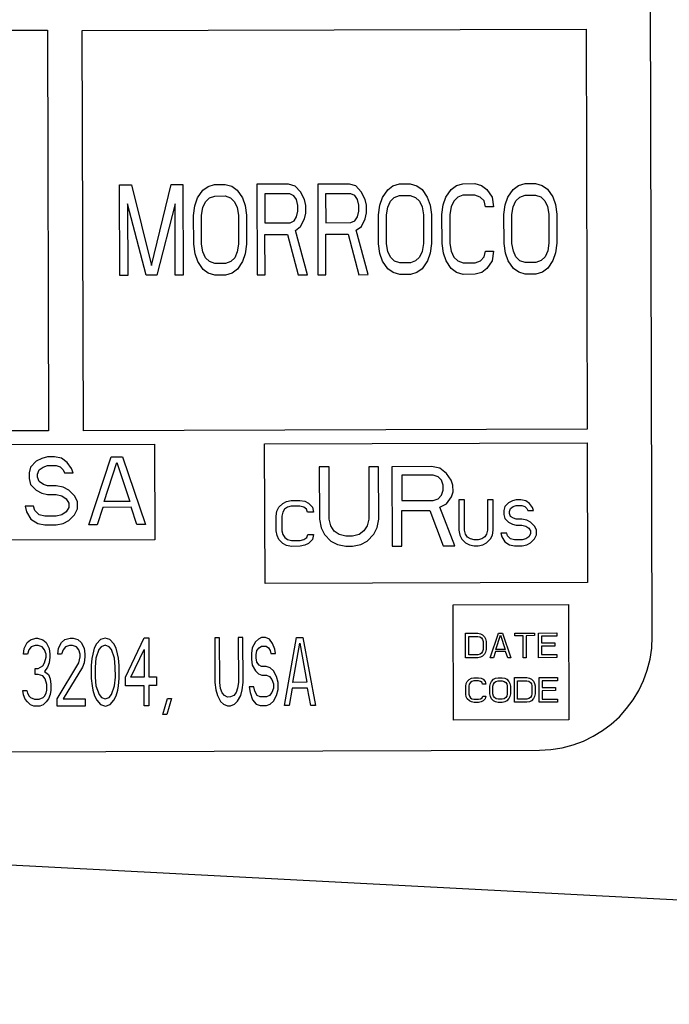
# Model space of a CAD drawing. Units: inches. Extents: x 0 to 34, y 0 to 22.
# Drawn here: x 16.5 to 16.9, y 7.1 to 7.7 of the extents above; entities that cross this region are included whole.
import ezdxf

# ---------------------------------------------------------------- set-up
doc = ezdxf.new("R2010")
doc.units = ezdxf.units.IN
doc.header["$LTSCALE"] = 1.87
doc.header["$MEASUREMENT"] = 0
doc.layers.get('0').update_dxf_attribs({"linetype": 'CONTINUOUS'})
doc.styles.get("Standard").update_dxf_attribs({"font": 'txt', "width": 0.8})
doc.dimstyles.new('DIMSTYLE_1', dxfattribs={"dimtxt": 0.15625, "dimasz": 0.1875, "dimexe": 0.125, "dimexo": 0.0625, "dimgap": 0.078125, "dimtad": 0, "dimtih": 1, "dimtoh": 1, "dimzin": 0, "dimdsep": 46, "dimtxsty": 'STANDARD', "dimblk": '_FILLED', "dimblk1": '_FILLED', "dimblk2": '_FILLED', "dimcen": 0.09, "dimazin": 0, "dimtp": 0.05, "dimtm": 0.05, "dimtfac": 1, "dimtofl": 0, "dimtmove": 0, "dimatfit": 3, "dimldrblk": '_FILLED', "dimfxl": 1, "dimtolj": 1, "dimtzin": 0, "dimarcsym": 0})

# ---------------------------------------------------------------- blocks, each defined once
blk = doc.blocks.new('_FILLED')
at = {"color": 0, "linetype": 'BYBLOCK'}
blk.add_solid([(0, 0), (-1, 0.1667), (-1, -0.1667)], dxfattribs=at)
blk = doc.blocks.new('*D5')
at = {"color": 7, "linetype": 'CONTINUOUS'}
for p, q in [((12.16785, 5.80864), (12.16785, 10.45068)), ((18.30783, 9.04018), (18.30783, 10.45068)), ((12.16785, 10.32568), (15.17291, 10.32568)), ((18.30783, 10.32568), (16.07916, 10.32568))]:
    blk.add_line(p, q, dxfattribs=at)
at = {"color": 7, "linetype": 'CONTINUOUS', "xscale": 0.1875, "yscale": 0.1875, "zscale": 0.1875, "rotation": 180}
blk.add_blockref('_FILLED', (12.16785, 10.32568), dxfattribs=at)
at = {"color": 7, "linetype": 'CONTINUOUS', "xscale": 0.1875, "yscale": 0.1875, "zscale": 0.1875}
blk.add_blockref('_FILLED', (18.30783, 10.32568), dxfattribs=at)

msp = doc.modelspace()

# ---------------------------------------------------------------- linework, layer by layer
at = {"color": 7, "linetype": 'CONTINUOUS'}
for p, q in [((16.87201, 7.3253), (16.87026, 7.9253)), ((16.16106, 7.72565), (16.47127, 7.72655)), ((16.47127, 7.72655), (16.47204, 7.4614)), ((16.49441, 7.72631), (16.82815, 7.72728)), ((16.49519, 7.46147), (16.49441, 7.72631)), ((16.82815, 7.72728), (16.82893, 7.46244)), ((16.51911, 7.62427), (16.52699, 7.62429)), ((16.51929, 7.56427), (16.51911, 7.62427)), ((16.52699, 7.62429), (16.54027, 7.57071)), ((16.54027, 7.57071), (16.55323, 7.62437)), ((16.55323, 7.62437), (16.56111, 7.62439)), ((16.56111, 7.62439), (16.56128, 7.56439)), ((16.57774, 7.62316), (16.58211, 7.62445)), ((16.58211, 7.62445), (16.58911, 7.62447)), ((16.58911, 7.62447), (16.59349, 7.62321)), ((16.63111, 7.6246), (16.61011, 7.62453)), ((16.61011, 7.62453), (16.61028, 7.56453)), ((16.63548, 7.62333), (16.63111, 7.6246)), ((16.67135, 7.62471), (16.65036, 7.62465)), ((16.65036, 7.62465), (16.65053, 7.56465)), ((16.67573, 7.62345), (16.67135, 7.62471)), ((16.70023, 7.62352), (16.7046, 7.62481)), ((16.7046, 7.62481), (16.7116, 7.62483)), ((16.7116, 7.62483), (16.71598, 7.62357)), ((16.74223, 7.62364), (16.7466, 7.62493)), ((16.7466, 7.62493), (16.75448, 7.62496)), ((16.75448, 7.62496), (16.75885, 7.62369)), ((16.78335, 7.62377), (16.78772, 7.62505)), ((16.78772, 7.62505), (16.79472, 7.62508)), ((16.79472, 7.62508), (16.7991, 7.62381)), ((16.57076, 7.61548), (16.57424, 7.6206)), ((16.57424, 7.6206), (16.57774, 7.62316)), ((16.59349, 7.62321), (16.59699, 7.62067)), ((16.59699, 7.62067), (16.60051, 7.61557)), ((16.632, 7.61822), (16.61538, 7.61817)), ((16.61538, 7.61817), (16.61543, 7.59902)), ((16.63463, 7.61695), (16.632, 7.61822)), ((16.639, 7.61951), (16.63548, 7.62333)), ((16.64164, 7.61441), (16.639, 7.61951)), ((16.67225, 7.61833), (16.65562, 7.61828)), ((16.65562, 7.61828), (16.65568, 7.59914)), ((16.67488, 7.61706), (16.67225, 7.61833)), ((16.67924, 7.61963), (16.67573, 7.62345)), ((16.68188, 7.61453), (16.67924, 7.61963)), ((16.69325, 7.61584), (16.69674, 7.62096)), ((16.69674, 7.62096), (16.70023, 7.62352)), ((16.71598, 7.62357), (16.71949, 7.62103)), ((16.71949, 7.62103), (16.723, 7.61593)), ((16.73525, 7.61596), (16.73874, 7.62108)), ((16.73874, 7.62108), (16.74223, 7.62364)), ((16.75885, 7.62369), (16.76236, 7.62115)), ((16.76236, 7.62115), (16.76588, 7.61605)), ((16.77638, 7.61609), (16.77986, 7.6212)), ((16.77986, 7.6212), (16.78335, 7.62377)), ((16.7991, 7.62381), (16.80261, 7.62127)), ((16.80261, 7.62127), (16.80612, 7.61617)), ((16.53679, 7.56432), (16.5244, 7.61152)), ((16.5244, 7.61152), (16.52454, 7.56428)), ((16.5559, 7.61161), (16.54379, 7.56434)), ((16.55603, 7.56438), (16.5559, 7.61161)), ((16.56902, 7.61037), (16.57076, 7.61548)), ((16.57428, 7.60911), (16.57602, 7.61294)), ((16.57602, 7.61294), (16.57863, 7.61551)), ((16.57863, 7.61551), (16.58213, 7.61679)), ((16.58213, 7.61679), (16.58913, 7.61681)), ((16.58913, 7.61681), (16.59263, 7.61555)), ((16.59263, 7.61555), (16.59527, 7.613)), ((16.59527, 7.613), (16.59703, 7.60918)), ((16.60051, 7.61557), (16.60227, 7.61047)), ((16.63639, 7.6144), (16.63463, 7.61695)), ((16.63727, 7.61057), (16.63639, 7.6144)), ((16.64252, 7.61059), (16.64164, 7.61441)), ((16.67663, 7.61452), (16.67488, 7.61706)), ((16.67752, 7.61069), (16.67663, 7.61452)), ((16.68277, 7.6107), (16.68188, 7.61453)), ((16.69152, 7.61073), (16.69325, 7.61584)), ((16.69677, 7.60947), (16.69851, 7.6133)), ((16.69851, 7.6133), (16.70113, 7.61586)), ((16.70113, 7.61586), (16.70463, 7.61715)), ((16.70463, 7.61715), (16.71162, 7.61717)), ((16.71162, 7.61717), (16.71513, 7.61591)), ((16.71513, 7.61591), (16.71776, 7.61336)), ((16.71776, 7.61336), (16.71952, 7.60954)), ((16.723, 7.61593), (16.72477, 7.61083)), ((16.73352, 7.61085), (16.73525, 7.61596)), ((16.74051, 7.61343), (16.73877, 7.60959)), ((16.74313, 7.61599), (16.74051, 7.61343)), ((16.74662, 7.61727), (16.74313, 7.61599)), ((16.7545, 7.6173), (16.74662, 7.61727)), ((16.758, 7.61603), (16.7545, 7.6173)), ((16.76063, 7.61349), (16.758, 7.61603)), ((16.76152, 7.60966), (16.76063, 7.61349)), ((16.76588, 7.61605), (16.76677, 7.60967)), ((16.77464, 7.61097), (16.77638, 7.61609)), ((16.77989, 7.60971), (16.78163, 7.61355)), ((16.78163, 7.61355), (16.78425, 7.61611)), ((16.78425, 7.61611), (16.78775, 7.6174)), ((16.78775, 7.6174), (16.79475, 7.61742)), ((16.79475, 7.61742), (16.79825, 7.61615)), ((16.79825, 7.61615), (16.80088, 7.6136)), ((16.80088, 7.6136), (16.80264, 7.60978)), ((16.80612, 7.61617), (16.80789, 7.61107)), ((16.56817, 7.60399), (16.56902, 7.61037)), ((16.57342, 7.604), (16.57428, 7.60911)), ((16.59703, 7.60918), (16.59792, 7.60407)), ((16.60227, 7.61047), (16.60317, 7.60409)), ((16.63642, 7.60291), (16.63728, 7.60674)), ((16.63728, 7.60674), (16.63727, 7.61057)), ((16.64167, 7.60165), (16.64254, 7.60548)), ((16.64254, 7.60548), (16.64252, 7.61059)), ((16.67667, 7.60303), (16.67753, 7.60686)), ((16.67753, 7.60686), (16.67752, 7.61069)), ((16.68192, 7.60177), (16.68278, 7.6056)), ((16.68278, 7.6056), (16.68277, 7.6107)), ((16.69066, 7.60434), (16.69152, 7.61073)), ((16.69591, 7.60436), (16.69677, 7.60947)), ((16.71952, 7.60954), (16.72041, 7.60443)), ((16.72477, 7.61083), (16.72566, 7.60445)), ((16.73266, 7.60447), (16.73352, 7.61085)), ((16.73877, 7.60959), (16.73791, 7.60448)), ((16.76677, 7.60967), (16.76152, 7.60966)), ((16.77378, 7.60459), (16.77464, 7.61097)), ((16.77903, 7.6046), (16.77989, 7.60971)), ((16.77909, 7.58545), (16.77903, 7.6046)), ((16.80264, 7.60978), (16.80353, 7.60468)), ((16.80353, 7.60468), (16.80359, 7.58553)), ((16.80789, 7.61107), (16.80878, 7.60469)), ((16.80878, 7.60469), (16.80884, 7.58554)), ((16.56822, 7.58484), (16.56817, 7.60399)), ((16.57347, 7.58485), (16.57342, 7.604)), ((16.59792, 7.60407), (16.59797, 7.58492)), ((16.60317, 7.60409), (16.60322, 7.58494)), ((16.61543, 7.59902), (16.63206, 7.59907)), ((16.63206, 7.59907), (16.63468, 7.60035)), ((16.63468, 7.60035), (16.63642, 7.60291)), ((16.63906, 7.59653), (16.64167, 7.60165)), ((16.65568, 7.59914), (16.6723, 7.59918)), ((16.6723, 7.59918), (16.67493, 7.60047)), ((16.67493, 7.60047), (16.67667, 7.60303)), ((16.67931, 7.59665), (16.68192, 7.60177)), ((16.69072, 7.5852), (16.69066, 7.60434)), ((16.69597, 7.58521), (16.69591, 7.60436)), ((16.72041, 7.60443), (16.72047, 7.58528)), ((16.72566, 7.60445), (16.72572, 7.5853)), ((16.73272, 7.58532), (16.73266, 7.60447)), ((16.73791, 7.60448), (16.73797, 7.58533)), ((16.77384, 7.58544), (16.77378, 7.60459)), ((16.63557, 7.59397), (16.63906, 7.59653)), ((16.64353, 7.56463), (16.63557, 7.59397)), ((16.67582, 7.59409), (16.67931, 7.59665)), ((16.68378, 7.56475), (16.67582, 7.59409)), ((16.61545, 7.59136), (16.63033, 7.5914)), ((16.61553, 7.56455), (16.61545, 7.59136)), ((16.63033, 7.5914), (16.63741, 7.56461)), ((16.6557, 7.59148), (16.67058, 7.59152)), ((16.65578, 7.56467), (16.6557, 7.59148)), ((16.67058, 7.59152), (16.67765, 7.56473)), ((16.69161, 7.57882), (16.69072, 7.5852)), ((16.69686, 7.58011), (16.69597, 7.58521)), ((16.72047, 7.58528), (16.71961, 7.58017)), ((16.72572, 7.5853), (16.72486, 7.57891)), ((16.73361, 7.57894), (16.73272, 7.58532)), ((16.73797, 7.58533), (16.73886, 7.58023)), ((16.77473, 7.57906), (16.77384, 7.58544)), ((16.77998, 7.58035), (16.77909, 7.58545)), ((16.80359, 7.58553), (16.80273, 7.58042)), ((16.80884, 7.58554), (16.80798, 7.57916)), ((16.56912, 7.57846), (16.56822, 7.58484)), ((16.57436, 7.57975), (16.57347, 7.58485)), ((16.57613, 7.57592), (16.57436, 7.57975)), ((16.59711, 7.57982), (16.59537, 7.57598)), ((16.59797, 7.58492), (16.59711, 7.57982)), ((16.60237, 7.57855), (16.60063, 7.57344)), ((16.60322, 7.58494), (16.60237, 7.57855)), ((16.69338, 7.57371), (16.69161, 7.57882)), ((16.69862, 7.57628), (16.69686, 7.58011)), ((16.71961, 7.58017), (16.71787, 7.57634)), ((16.72486, 7.57891), (16.72313, 7.5738)), ((16.73538, 7.57384), (16.73361, 7.57894)), ((16.73886, 7.58023), (16.74062, 7.57641)), ((16.76074, 7.57646), (16.76161, 7.5803)), ((16.76161, 7.5803), (16.76686, 7.58031)), ((16.76686, 7.58031), (16.766, 7.57393)), ((16.7765, 7.57396), (16.77473, 7.57906)), ((16.78174, 7.57653), (16.77998, 7.58035)), ((16.80273, 7.58042), (16.80099, 7.57658)), ((16.80798, 7.57916), (16.80625, 7.57405)), ((16.57088, 7.57336), (16.56912, 7.57846)), ((16.5744, 7.56826), (16.57088, 7.57336)), ((16.57876, 7.57338), (16.57613, 7.57592)), ((16.58226, 7.57211), (16.57876, 7.57338)), ((16.58926, 7.57213), (16.58226, 7.57211)), ((16.59276, 7.57342), (16.58926, 7.57213)), ((16.59537, 7.57598), (16.59276, 7.57342)), ((16.60063, 7.57344), (16.59715, 7.56833)), ((16.69689, 7.56862), (16.69338, 7.57371)), ((16.70125, 7.57374), (16.69862, 7.57628)), ((16.70476, 7.57247), (16.70125, 7.57374)), ((16.71176, 7.57249), (16.70476, 7.57247)), ((16.71525, 7.57378), (16.71176, 7.57249)), ((16.71787, 7.57634), (16.71525, 7.57378)), ((16.72313, 7.5738), (16.71964, 7.56868)), ((16.73889, 7.56874), (16.73538, 7.57384)), ((16.74062, 7.57641), (16.74325, 7.57386)), ((16.74325, 7.57386), (16.74675, 7.57259)), ((16.74675, 7.57259), (16.75463, 7.57262)), ((16.75463, 7.57262), (16.75813, 7.5739)), ((16.75813, 7.5739), (16.76074, 7.57646)), ((16.766, 7.57393), (16.76251, 7.56881)), ((16.78001, 7.56886), (16.7765, 7.57396)), ((16.78437, 7.57398), (16.78174, 7.57653)), ((16.78788, 7.57271), (16.78437, 7.57398)), ((16.79488, 7.57274), (16.78788, 7.57271)), ((16.79837, 7.57402), (16.79488, 7.57274)), ((16.80099, 7.57658), (16.79837, 7.57402)), ((16.80625, 7.57405), (16.80276, 7.56893)), ((16.57791, 7.56572), (16.5744, 7.56826)), ((16.58228, 7.56445), (16.57791, 7.56572)), ((16.59365, 7.56576), (16.58928, 7.56447)), ((16.59715, 7.56833), (16.59365, 7.56576)), ((16.7004, 7.56608), (16.69689, 7.56862)), ((16.70478, 7.56481), (16.7004, 7.56608)), ((16.71615, 7.56612), (16.71178, 7.56483)), ((16.71964, 7.56868), (16.71615, 7.56612)), ((16.7424, 7.5662), (16.73889, 7.56874)), ((16.74678, 7.56493), (16.7424, 7.5662)), ((16.75902, 7.56625), (16.75465, 7.56496)), ((16.76251, 7.56881), (16.75902, 7.56625)), ((16.78352, 7.56632), (16.78001, 7.56886)), ((16.7879, 7.56506), (16.78352, 7.56632)), ((16.79927, 7.56637), (16.7949, 7.56508)), ((16.80276, 7.56893), (16.79927, 7.56637)), ((16.52454, 7.56428), (16.51929, 7.56427)), ((16.54379, 7.56434), (16.53679, 7.56432)), ((16.56128, 7.56439), (16.55603, 7.56438)), ((16.58928, 7.56447), (16.58228, 7.56445)), ((16.61028, 7.56453), (16.61553, 7.56455)), ((16.63741, 7.56461), (16.64353, 7.56463)), ((16.65053, 7.56465), (16.65578, 7.56467)), ((16.67765, 7.56473), (16.68378, 7.56475)), ((16.71178, 7.56483), (16.70478, 7.56481)), ((16.75465, 7.56496), (16.74678, 7.56493)), ((16.7949, 7.56508), (16.7879, 7.56506)), ((16.47204, 7.4614), (16.16184, 7.46049)), ((16.82893, 7.46244), (16.49519, 7.46147)), ((16.01306, 7.45101), (16.5422, 7.45256)), ((16.5422, 7.45256), (16.54239, 7.38933)), ((16.61521, 7.45283), (16.82895, 7.45346)), ((16.61548, 7.36036), (16.61521, 7.45283)), ((16.82895, 7.45346), (16.82922, 7.36098)), ((16.46762, 7.44316), (16.46388, 7.44123)), ((16.47137, 7.44413), (16.46762, 7.44316)), ((16.47605, 7.44414), (16.47137, 7.44413)), ((16.48074, 7.4432), (16.47605, 7.44414)), ((16.4845, 7.44034), (16.48074, 7.4432)), ((16.49868, 7.39921), (16.51355, 7.44425)), ((16.51355, 7.44425), (16.52105, 7.44427)), ((16.52105, 7.44427), (16.53618, 7.39932)), ((16.46014, 7.43739), (16.45921, 7.43356)), ((16.46388, 7.44123), (16.46014, 7.43739)), ((16.46484, 7.43262), (16.46577, 7.43549)), ((16.46577, 7.43549), (16.46857, 7.43742)), ((16.46857, 7.43742), (16.47138, 7.43838)), ((16.47138, 7.43838), (16.47701, 7.4384)), ((16.47701, 7.4384), (16.47982, 7.43745)), ((16.47982, 7.43745), (16.4817, 7.43554)), ((16.4817, 7.43554), (16.48265, 7.43363)), ((16.48733, 7.43651), (16.4845, 7.44034)), ((16.48827, 7.43364), (16.48733, 7.43651)), ((16.50895, 7.41456), (16.51731, 7.44043)), ((16.51731, 7.44043), (16.52583, 7.41461)), ((16.65793, 7.4375), (16.65137, 7.43748)), ((16.65137, 7.43748), (16.65147, 7.40285)), ((16.65803, 7.40287), (16.65793, 7.4375)), ((16.69074, 7.43759), (16.68418, 7.43757)), ((16.68418, 7.43757), (16.68428, 7.40294)), ((16.69084, 7.40296), (16.69074, 7.43759)), ((16.72574, 7.43769), (16.69949, 7.43762)), ((16.69949, 7.43762), (16.69964, 7.38512)), ((16.73121, 7.43659), (16.72574, 7.43769)), ((16.7356, 7.43325), (16.73121, 7.43659)), ((16.45921, 7.43356), (16.45922, 7.42973)), ((16.45922, 7.42973), (16.46017, 7.4259)), ((16.46484, 7.4307), (16.46484, 7.43262)), ((16.46579, 7.42783), (16.46484, 7.4307)), ((16.48265, 7.43363), (16.48827, 7.43364)), ((16.72685, 7.43211), (16.70607, 7.43205)), ((16.70607, 7.43205), (16.70612, 7.4153)), ((16.73013, 7.431), (16.72685, 7.43211)), ((16.73233, 7.42878), (16.73013, 7.431)), ((16.73343, 7.42543), (16.73233, 7.42878)), ((16.73889, 7.4288), (16.7356, 7.43325)), ((16.73999, 7.42545), (16.73889, 7.4288)), ((16.46017, 7.4259), (16.46393, 7.42208)), ((16.46861, 7.42593), (16.46579, 7.42783)), ((16.47142, 7.42498), (16.46861, 7.42593)), ((16.47705, 7.42499), (16.47142, 7.42498)), ((16.48174, 7.42405), (16.47705, 7.42499)), ((16.48549, 7.42215), (16.48174, 7.42405)), ((16.48925, 7.41833), (16.48549, 7.42215)), ((16.73344, 7.42208), (16.73343, 7.42543)), ((16.74001, 7.42098), (16.73999, 7.42545)), ((16.46393, 7.42208), (16.46769, 7.42018)), ((16.46769, 7.42018), (16.47144, 7.41923)), ((16.47144, 7.41923), (16.47706, 7.41925)), ((16.47706, 7.41925), (16.48082, 7.4183)), ((16.48082, 7.4183), (16.48364, 7.4164)), ((16.48364, 7.4164), (16.48552, 7.41353)), ((16.49114, 7.4145), (16.48925, 7.41833)), ((16.7269, 7.41536), (16.73018, 7.41648)), ((16.73018, 7.41648), (16.73236, 7.41872)), ((16.73236, 7.41872), (16.73344, 7.42208)), ((16.73565, 7.41315), (16.73892, 7.41763)), ((16.73892, 7.41763), (16.74001, 7.42098)), ((16.74762, 7.41569), (16.74382, 7.41567)), ((16.74382, 7.41567), (16.74388, 7.39561)), ((16.74768, 7.39562), (16.74762, 7.41569)), ((16.76664, 7.41574), (16.76284, 7.41573)), ((16.76284, 7.41573), (16.7629, 7.39566)), ((16.7667, 7.39567), (16.76664, 7.41574)), ((16.78185, 7.41579), (16.77932, 7.41513)), ((16.78502, 7.4158), (16.78185, 7.41579)), ((16.7882, 7.41516), (16.78502, 7.4158)), ((16.46209, 7.41155), (16.45646, 7.41153)), ((16.45646, 7.41153), (16.45741, 7.4077)), ((16.46303, 7.40868), (16.46209, 7.41155)), ((16.48553, 7.41066), (16.48366, 7.40778)), ((16.48552, 7.41353), (16.48553, 7.41066)), ((16.48929, 7.40588), (16.49115, 7.40972)), ((16.49115, 7.40972), (16.49114, 7.4145)), ((16.50803, 7.41072), (16.50431, 7.39922)), ((16.52678, 7.41078), (16.50803, 7.41072)), ((16.52583, 7.41461), (16.50895, 7.41456)), ((16.53056, 7.3993), (16.52678, 7.41078)), ((16.6234, 7.4082), (16.62466, 7.41079)), ((16.62466, 7.41079), (16.62719, 7.41339)), ((16.62719, 7.41339), (16.62972, 7.41469)), ((16.62847, 7.40951), (16.62721, 7.40756)), ((16.63037, 7.41081), (16.62847, 7.40951)), ((16.62972, 7.41469), (16.63289, 7.41535)), ((16.6329, 7.41147), (16.63037, 7.41081)), ((16.63289, 7.41535), (16.63859, 7.41537)), ((16.63861, 7.41148), (16.6329, 7.41147)), ((16.63859, 7.41537), (16.64177, 7.41473)), ((16.64114, 7.41084), (16.63861, 7.41148)), ((16.64305, 7.40955), (16.64114, 7.41084)), ((16.64177, 7.41473), (16.64431, 7.41344)), ((16.64369, 7.40761), (16.64305, 7.40955)), ((16.64431, 7.41344), (16.64685, 7.41086)), ((16.64685, 7.41086), (16.64749, 7.40762)), ((16.70612, 7.4153), (16.7269, 7.41536)), ((16.73129, 7.4109), (16.73565, 7.41315)), ((16.7412, 7.38524), (16.73129, 7.4109)), ((16.77426, 7.41123), (16.77363, 7.40864)), ((16.77679, 7.41383), (16.77426, 7.41123)), ((16.77932, 7.41513), (16.77679, 7.41383)), ((16.77744, 7.408), (16.77807, 7.40995)), ((16.77807, 7.40995), (16.77997, 7.41125)), ((16.77997, 7.41125), (16.78187, 7.4119)), ((16.78187, 7.4119), (16.78567, 7.41191)), ((16.78567, 7.41191), (16.78757, 7.41127)), ((16.78757, 7.41127), (16.78884, 7.40998)), ((16.79074, 7.41322), (16.7882, 7.41516)), ((16.78884, 7.40998), (16.78948, 7.40869)), ((16.79265, 7.41064), (16.79074, 7.41322)), ((16.79329, 7.4087), (16.79265, 7.41064)), ((16.45741, 7.4077), (16.46024, 7.40292)), ((16.46024, 7.40292), (16.46493, 7.40007)), ((16.46585, 7.40581), (16.46303, 7.40868)), ((16.46961, 7.40487), (16.46585, 7.40581)), ((16.47711, 7.40489), (16.46961, 7.40487)), ((16.48085, 7.40586), (16.47711, 7.40489)), ((16.48366, 7.40778), (16.48085, 7.40586)), ((16.48555, 7.40204), (16.48929, 7.40588)), ((16.62278, 7.40496), (16.6234, 7.4082)), ((16.62281, 7.39525), (16.62278, 7.40496)), ((16.62721, 7.40756), (16.62658, 7.40497)), ((16.62658, 7.40497), (16.62661, 7.39526)), ((16.64749, 7.40762), (16.64369, 7.40761)), ((16.65147, 7.40285), (16.65258, 7.39727)), ((16.65914, 7.3984), (16.65803, 7.40287)), ((16.68428, 7.40294), (16.6832, 7.39847)), ((16.68976, 7.39738), (16.69084, 7.40296)), ((16.70614, 7.40859), (16.72473, 7.40865)), ((16.70621, 7.38514), (16.70614, 7.40859)), ((16.72473, 7.40865), (16.73355, 7.38522)), ((16.77363, 7.40864), (16.77364, 7.40605)), ((16.77364, 7.40605), (16.77428, 7.40346)), ((16.77428, 7.40346), (16.77683, 7.40088)), ((16.77744, 7.40671), (16.77744, 7.408)), ((16.77808, 7.40477), (16.77744, 7.40671)), ((16.77999, 7.40348), (16.77808, 7.40477)), ((16.78189, 7.40284), (16.77999, 7.40348)), ((16.7857, 7.40285), (16.78189, 7.40284)), ((16.78887, 7.40221), (16.7857, 7.40285)), ((16.78948, 7.40869), (16.79329, 7.4087)), ((16.46493, 7.40007), (16.46962, 7.39912)), ((16.46962, 7.39912), (16.47712, 7.39914)), ((16.47712, 7.39914), (16.48181, 7.40011)), ((16.48181, 7.40011), (16.48555, 7.40204)), ((16.50431, 7.39922), (16.49868, 7.39921)), ((16.53618, 7.39932), (16.53056, 7.3993)), ((16.65258, 7.39727), (16.65478, 7.3928)), ((16.66133, 7.39506), (16.65914, 7.3984)), ((16.6832, 7.39847), (16.68102, 7.39512)), ((16.68759, 7.3929), (16.68976, 7.39738)), ((16.77683, 7.40088), (16.77937, 7.39959)), ((16.77937, 7.39959), (16.7819, 7.39895)), ((16.7819, 7.39895), (16.78571, 7.39897)), ((16.78571, 7.39897), (16.78824, 7.39833)), ((16.78824, 7.39833), (16.79015, 7.39704)), ((16.79141, 7.40092), (16.78887, 7.40221)), ((16.79015, 7.39704), (16.79142, 7.3951)), ((16.79395, 7.39834), (16.79141, 7.40092)), ((16.79522, 7.39576), (16.79395, 7.39834)), ((16.62345, 7.39202), (16.62281, 7.39525)), ((16.62472, 7.38943), (16.62345, 7.39202)), ((16.62661, 7.39526), (16.62725, 7.39267)), ((16.62725, 7.39267), (16.62852, 7.39074)), ((16.62852, 7.39074), (16.63043, 7.38945)), ((16.64121, 7.38948), (16.6431, 7.39078)), ((16.6431, 7.39078), (16.64373, 7.39272)), ((16.64373, 7.39272), (16.64754, 7.39273)), ((16.64754, 7.39273), (16.64691, 7.38949)), ((16.65478, 7.3928), (16.65917, 7.38835)), ((16.66462, 7.39283), (16.66133, 7.39506)), ((16.669, 7.39173), (16.66462, 7.39283)), ((16.67338, 7.39174), (16.669, 7.39173)), ((16.67775, 7.39287), (16.67338, 7.39174)), ((16.68102, 7.39512), (16.67775, 7.39287)), ((16.68323, 7.38842), (16.68759, 7.3929)), ((16.74388, 7.39561), (16.74452, 7.39237)), ((16.74452, 7.39237), (16.7458, 7.38978)), ((16.7458, 7.38978), (16.74834, 7.3872)), ((16.74832, 7.39303), (16.74768, 7.39562)), ((16.7496, 7.39109), (16.74832, 7.39303)), ((16.7515, 7.3898), (16.7496, 7.39109)), ((16.75404, 7.38916), (16.7515, 7.3898)), ((16.75911, 7.38982), (16.75658, 7.38917)), ((16.76101, 7.39112), (16.75911, 7.38982)), ((16.76227, 7.39307), (16.76101, 7.39112)), ((16.7629, 7.39566), (16.76227, 7.39307)), ((16.76229, 7.38724), (16.76482, 7.38984)), ((16.76482, 7.38984), (16.76608, 7.39243)), ((16.76608, 7.39243), (16.7667, 7.39567)), ((16.77558, 7.39376), (16.77178, 7.39374)), ((16.77178, 7.39374), (16.77242, 7.39116)), ((16.77242, 7.39116), (16.77433, 7.38793)), ((16.77622, 7.39182), (16.77558, 7.39376)), ((16.77813, 7.38988), (16.77622, 7.39182)), ((16.78066, 7.38924), (16.77813, 7.38988)), ((16.78827, 7.38991), (16.78574, 7.38925)), ((16.79017, 7.39121), (16.78827, 7.38991)), ((16.79143, 7.39316), (16.79017, 7.39121)), ((16.79142, 7.3951), (16.79143, 7.39316)), ((16.79145, 7.38733), (16.79397, 7.38993)), ((16.79397, 7.38993), (16.79523, 7.39252)), ((16.79523, 7.39252), (16.79522, 7.39576)), ((16.54239, 7.38933), (16.01325, 7.38778)), ((16.62727, 7.38685), (16.62472, 7.38943)), ((16.62981, 7.38556), (16.62727, 7.38685)), ((16.63298, 7.38492), (16.62981, 7.38556)), ((16.63043, 7.38945), (16.63297, 7.38881)), ((16.63297, 7.38881), (16.63867, 7.38882)), ((16.63868, 7.38494), (16.63298, 7.38492)), ((16.63867, 7.38882), (16.64121, 7.38948)), ((16.64185, 7.3856), (16.63868, 7.38494)), ((16.64438, 7.3869), (16.64185, 7.3856)), ((16.64691, 7.38949), (16.64438, 7.3869)), ((16.65917, 7.38835), (16.66355, 7.38613)), ((16.66355, 7.38613), (16.66902, 7.38503)), ((16.66902, 7.38503), (16.67339, 7.38504)), ((16.67339, 7.38504), (16.67886, 7.38617)), ((16.67886, 7.38617), (16.68323, 7.38842)), ((16.69964, 7.38512), (16.70621, 7.38514)), ((16.73355, 7.38522), (16.7412, 7.38524)), ((16.74834, 7.3872), (16.75088, 7.38591)), ((16.75088, 7.38591), (16.75405, 7.38528)), ((16.75658, 7.38917), (16.75404, 7.38916)), ((16.75405, 7.38528), (16.75659, 7.38528)), ((16.75659, 7.38528), (16.75976, 7.38594)), ((16.75976, 7.38594), (16.76229, 7.38724)), ((16.77433, 7.38793), (16.7775, 7.38599)), ((16.7775, 7.38599), (16.78068, 7.38535)), ((16.78574, 7.38925), (16.78066, 7.38924)), ((16.78068, 7.38535), (16.78575, 7.38537)), ((16.78575, 7.38537), (16.78891, 7.38603)), ((16.78891, 7.38603), (16.79145, 7.38733)), ((16.82922, 7.36098), (16.61548, 7.36036)), ((16.74012, 7.34625), (16.81648, 7.34647)), ((16.74034, 7.26988), (16.74012, 7.34625)), ((16.81648, 7.34647), (16.81671, 7.2701)), ((16.58534, 7.32446), (16.58224, 7.32445)), ((16.58224, 7.32445), (16.58233, 7.29477)), ((16.58543, 7.29478), (16.58534, 7.32446)), ((16.60081, 7.32451), (16.59771, 7.3245)), ((16.59771, 7.3245), (16.5978, 7.29482)), ((16.60089, 7.29483), (16.60081, 7.32451)), ((16.61318, 7.32454), (16.61112, 7.32358)), ((16.61576, 7.32455), (16.61318, 7.32454)), ((16.61834, 7.3236), (16.61576, 7.32455)), ((16.62827, 7.27959), (16.63638, 7.32461)), ((16.63638, 7.32461), (16.64051, 7.32462)), ((16.64051, 7.32462), (16.64889, 7.27965)), ((16.74834, 7.32743), (16.7565, 7.32745)), ((16.74839, 7.31111), (16.74834, 7.32743)), ((16.75039, 7.32535), (16.75651, 7.32537)), ((16.75042, 7.3132), (16.75039, 7.32535)), ((16.7565, 7.32745), (16.7582, 7.32711)), ((16.75651, 7.32537), (16.75787, 7.32503)), ((16.75787, 7.32503), (16.75889, 7.32433)), ((16.7582, 7.32711), (16.75956, 7.32642)), ((16.75956, 7.32642), (16.76093, 7.32503)), ((16.76093, 7.32503), (16.76161, 7.32365)), ((16.76471, 7.31116), (16.7701, 7.32749)), ((16.76843, 7.31672), (16.77146, 7.32611)), ((16.7701, 7.32749), (16.77282, 7.3275)), ((16.77146, 7.32611), (16.77455, 7.31674)), ((16.77282, 7.3275), (16.77831, 7.3112)), ((16.78098, 7.32752), (16.7939, 7.32756)), ((16.78098, 7.32579), (16.78098, 7.32752)), ((16.78642, 7.3258), (16.78098, 7.32579)), ((16.78646, 7.31122), (16.78642, 7.3258)), ((16.7939, 7.32583), (16.78846, 7.32581)), ((16.78846, 7.32581), (16.7885, 7.31123)), ((16.7939, 7.32756), (16.7939, 7.32583)), ((16.79662, 7.32757), (16.80885, 7.32761)), ((16.79666, 7.31125), (16.79662, 7.32757)), ((16.80886, 7.32552), (16.79866, 7.32549)), ((16.79866, 7.32549), (16.79867, 7.32098)), ((16.80885, 7.32761), (16.80886, 7.32552)), ((16.45594, 7.31738), (16.45799, 7.32121)), ((16.45799, 7.32121), (16.46005, 7.32314)), ((16.46058, 7.31835), (16.45904, 7.31643)), ((16.46005, 7.32314), (16.46366, 7.3241)), ((16.46315, 7.31932), (16.46058, 7.31835)), ((16.46522, 7.31932), (16.46315, 7.31932)), ((16.46366, 7.3241), (16.46469, 7.32411)), ((16.46469, 7.32411), (16.4683, 7.32316)), ((16.4678, 7.31837), (16.46522, 7.31932)), ((16.46935, 7.31646), (16.4678, 7.31837)), ((16.4683, 7.32316), (16.47037, 7.32125)), ((16.47037, 7.32125), (16.47244, 7.31743)), ((16.47863, 7.31745), (16.48068, 7.32128)), ((16.48068, 7.32128), (16.48274, 7.3232)), ((16.48327, 7.31842), (16.48172, 7.3165)), ((16.48274, 7.3232), (16.48634, 7.32417)), ((16.48584, 7.31938), (16.48327, 7.31842)), ((16.4879, 7.31939), (16.48584, 7.31938)), ((16.48634, 7.32417), (16.48841, 7.32418)), ((16.49048, 7.31844), (16.4879, 7.31939)), ((16.48841, 7.32418), (16.4915, 7.32323)), ((16.49204, 7.31653), (16.49048, 7.31844)), ((16.4915, 7.32323), (16.49357, 7.32132)), ((16.49357, 7.32132), (16.49564, 7.3175)), ((16.50388, 7.32039), (16.50235, 7.31752)), ((16.50645, 7.32327), (16.50388, 7.32039)), ((16.50698, 7.31849), (16.50544, 7.31657)), ((16.50954, 7.32424), (16.50645, 7.32327)), ((16.50956, 7.31945), (16.50698, 7.31849)), ((16.51264, 7.32329), (16.50954, 7.32424)), ((16.51214, 7.3185), (16.50956, 7.31945)), ((16.51369, 7.31659), (16.51214, 7.3185)), ((16.51523, 7.32043), (16.51264, 7.32329)), ((16.51678, 7.31756), (16.51523, 7.32043)), ((16.52303, 7.29843), (16.53533, 7.32431)), ((16.53533, 7.32431), (16.53842, 7.32432)), ((16.53842, 7.32432), (16.53849, 7.29847)), ((16.60906, 7.32166), (16.60701, 7.31782)), ((16.61112, 7.32358), (16.60906, 7.32166)), ((16.61165, 7.31784), (16.6132, 7.3188)), ((16.6132, 7.3188), (16.61629, 7.31881)), ((16.61629, 7.31881), (16.61784, 7.31785)), ((16.62041, 7.32073), (16.61834, 7.3236)), ((16.62197, 7.31691), (16.62041, 7.32073)), ((16.63389, 7.29492), (16.63846, 7.32079)), ((16.63846, 7.32079), (16.64317, 7.29495)), ((16.75889, 7.32433), (16.75957, 7.32329)), ((16.75957, 7.32329), (16.75992, 7.32191)), ((16.75992, 7.32191), (16.75993, 7.3167)), ((16.76161, 7.32365), (16.76196, 7.32191)), ((16.76196, 7.32191), (16.76197, 7.3167)), ((16.79867, 7.32098), (16.80751, 7.321)), ((16.80752, 7.31892), (16.79868, 7.3189)), ((16.79868, 7.3189), (16.7987, 7.31334)), ((16.80751, 7.321), (16.80752, 7.31892)), ((16.45544, 7.31355), (16.45594, 7.31738)), ((16.45802, 7.31356), (16.45544, 7.31355)), ((16.45904, 7.31643), (16.45802, 7.31356)), ((16.47039, 7.31359), (16.46935, 7.31646)), ((16.46938, 7.30784), (16.4704, 7.31168)), ((16.4704, 7.31168), (16.47039, 7.31359)), ((16.47244, 7.31743), (16.47297, 7.3136)), ((16.47297, 7.31168), (16.47247, 7.30785)), ((16.47297, 7.3136), (16.47297, 7.31168)), ((16.47812, 7.31361), (16.47863, 7.31745)), ((16.4807, 7.31362), (16.47812, 7.31361)), ((16.48172, 7.3165), (16.4807, 7.31362)), ((16.49308, 7.31366), (16.49204, 7.31653)), ((16.49206, 7.30791), (16.49308, 7.31174)), ((16.49308, 7.31174), (16.49308, 7.31366)), ((16.49564, 7.3175), (16.49617, 7.31367)), ((16.49618, 7.31175), (16.49567, 7.30792)), ((16.49617, 7.31367), (16.49618, 7.31175)), ((16.50133, 7.31368), (16.50082, 7.31081)), ((16.50235, 7.31752), (16.50133, 7.31368)), ((16.50544, 7.31657), (16.5034, 7.31082)), ((16.51577, 7.31085), (16.51369, 7.31659)), ((16.51783, 7.31373), (16.51678, 7.31756)), ((16.51835, 7.31086), (16.51783, 7.31373)), ((16.52664, 7.29844), (16.53535, 7.31665)), ((16.53535, 7.31665), (16.5354, 7.29846)), ((16.60701, 7.31782), (16.60651, 7.31399)), ((16.60651, 7.31399), (16.60652, 7.31016)), ((16.60961, 7.31304), (16.61011, 7.31592)), ((16.60961, 7.31113), (16.60961, 7.31304)), ((16.61011, 7.31592), (16.61165, 7.31784)), ((16.61784, 7.31785), (16.61888, 7.31594)), ((16.61888, 7.31594), (16.6194, 7.31403)), ((16.6194, 7.31403), (16.62249, 7.31404)), ((16.62249, 7.31404), (16.62197, 7.31691)), ((16.75654, 7.31322), (16.75042, 7.3132)), ((16.7579, 7.31357), (16.75654, 7.31322)), ((16.75825, 7.31149), (16.75655, 7.31113)), ((16.75892, 7.31426), (16.7579, 7.31357)), ((16.75961, 7.31218), (16.75825, 7.31149)), ((16.7596, 7.31531), (16.75892, 7.31426)), ((16.75993, 7.3167), (16.7596, 7.31531)), ((16.76096, 7.31358), (16.75961, 7.31218)), ((16.76164, 7.31497), (16.76096, 7.31358)), ((16.76197, 7.3167), (16.76164, 7.31497)), ((16.76809, 7.31533), (16.76675, 7.31116)), ((16.77489, 7.31535), (16.76809, 7.31533)), ((16.77455, 7.31674), (16.76843, 7.31672)), ((16.77627, 7.31119), (16.77489, 7.31535)), ((16.7987, 7.31334), (16.8089, 7.31337)), ((16.8089, 7.31337), (16.8089, 7.31129)), ((16.46526, 7.304), (16.46835, 7.30593)), ((16.46835, 7.30593), (16.46938, 7.30784)), ((16.47145, 7.30498), (16.46939, 7.3021)), ((16.47247, 7.30785), (16.47145, 7.30498)), ((16.4777, 7.28393), (16.49206, 7.30791)), ((16.49465, 7.30505), (16.48182, 7.28394)), ((16.49567, 7.30792), (16.49465, 7.30505)), ((16.50082, 7.31081), (16.50032, 7.30602)), ((16.50032, 7.30602), (16.50034, 7.2974)), ((16.5034, 7.31082), (16.5029, 7.30507)), ((16.5029, 7.30507), (16.50292, 7.29837)), ((16.5163, 7.30511), (16.51577, 7.31085)), ((16.51632, 7.29841), (16.5163, 7.30511)), ((16.51888, 7.30607), (16.51835, 7.31086)), ((16.5189, 7.29746), (16.51888, 7.30607)), ((16.60652, 7.31016), (16.60705, 7.30633)), ((16.60705, 7.30633), (16.60912, 7.30251)), ((16.61014, 7.30826), (16.60961, 7.31113)), ((16.61169, 7.30635), (16.61014, 7.30826)), ((16.61324, 7.30539), (16.61169, 7.30635)), ((16.61633, 7.3054), (16.61324, 7.30539)), ((16.61891, 7.30445), (16.61633, 7.3054)), ((16.75655, 7.31113), (16.74839, 7.31111)), ((16.76675, 7.31116), (16.76471, 7.31116)), ((16.77831, 7.3112), (16.77627, 7.31119)), ((16.7885, 7.31123), (16.78646, 7.31122)), ((16.8089, 7.31129), (16.79666, 7.31125)), ((16.4632, 7.304), (16.46526, 7.304)), ((16.46321, 7.30017), (16.4632, 7.304)), ((16.46527, 7.30017), (16.46321, 7.30017)), ((16.46837, 7.29922), (16.46527, 7.30017)), ((16.46992, 7.29731), (16.46837, 7.29922)), ((16.46939, 7.3021), (16.47198, 7.30019)), ((16.47198, 7.30019), (16.47302, 7.29732)), ((16.50292, 7.29837), (16.50345, 7.29262)), ((16.51582, 7.29266), (16.51632, 7.29841)), ((16.52304, 7.29268), (16.52303, 7.29843)), ((16.5354, 7.29846), (16.52664, 7.29844)), ((16.53849, 7.29847), (16.54365, 7.29849)), ((16.54365, 7.29849), (16.54367, 7.29274)), ((16.60912, 7.30251), (16.61119, 7.3006)), ((16.61119, 7.3006), (16.61325, 7.29965)), ((16.61325, 7.29965), (16.61635, 7.29966)), ((16.61635, 7.29966), (16.61841, 7.29871)), ((16.61841, 7.29871), (16.61997, 7.2968)), ((16.62098, 7.30254), (16.61891, 7.30445)), ((16.62305, 7.29872), (16.62098, 7.30254)), ((16.6241, 7.29489), (16.62305, 7.29872)), ((16.47096, 7.29349), (16.46992, 7.29731)), ((16.47098, 7.28966), (16.47096, 7.29349)), ((16.47302, 7.29732), (16.47354, 7.29349)), ((16.47354, 7.29349), (16.47355, 7.28966)), ((16.50034, 7.2974), (16.50087, 7.29262)), ((16.50087, 7.29262), (16.5014, 7.28975)), ((16.50345, 7.29262), (16.50553, 7.28689)), ((16.51378, 7.28691), (16.51582, 7.29266)), ((16.5179, 7.28979), (16.5184, 7.29267)), ((16.5184, 7.29267), (16.5189, 7.29746)), ((16.53542, 7.29272), (16.52304, 7.29268)), ((16.53546, 7.27931), (16.53542, 7.29272)), ((16.54367, 7.29274), (16.53851, 7.29273)), ((16.53851, 7.29273), (16.53855, 7.27932)), ((16.58233, 7.29477), (16.58286, 7.28998)), ((16.58595, 7.29095), (16.58543, 7.29478)), ((16.5978, 7.29482), (16.5973, 7.29098)), ((16.60039, 7.29004), (16.60089, 7.29483)), ((16.60812, 7.29197), (16.60503, 7.29196)), ((16.60503, 7.29196), (16.60555, 7.28814)), ((16.60864, 7.2891), (16.60812, 7.29197)), ((16.61997, 7.2968), (16.621, 7.29393)), ((16.621, 7.29393), (16.62101, 7.29105)), ((16.62411, 7.29011), (16.6241, 7.29489)), ((16.64317, 7.29495), (16.63389, 7.29492)), ((16.74844, 7.29238), (16.74878, 7.29411)), ((16.74846, 7.28717), (16.74844, 7.29238)), ((16.74878, 7.29411), (16.74946, 7.29551)), ((16.74946, 7.29551), (16.75081, 7.2969)), ((16.75082, 7.29377), (16.75048, 7.29238)), ((16.75048, 7.29238), (16.7505, 7.28718)), ((16.75081, 7.2969), (16.75217, 7.2976)), ((16.7515, 7.29482), (16.75082, 7.29377)), ((16.75251, 7.29551), (16.7515, 7.29482)), ((16.75217, 7.2976), (16.75387, 7.29795)), ((16.75387, 7.29587), (16.75251, 7.29551)), ((16.75387, 7.29795), (16.75693, 7.29796)), ((16.75693, 7.29587), (16.75387, 7.29587)), ((16.75693, 7.29796), (16.75863, 7.29762)), ((16.75829, 7.29553), (16.75693, 7.29587)), ((16.75932, 7.29484), (16.75829, 7.29553)), ((16.75863, 7.29762), (16.75999, 7.29693)), ((16.75966, 7.2938), (16.75932, 7.29484)), ((16.7617, 7.29381), (16.75966, 7.2938)), ((16.75999, 7.29693), (16.76135, 7.29554)), ((16.76135, 7.29554), (16.7617, 7.29381)), ((16.76442, 7.29242), (16.76476, 7.29416)), ((16.76444, 7.28722), (16.76442, 7.29242)), ((16.76476, 7.29416), (16.76543, 7.29555)), ((16.76543, 7.29555), (16.76679, 7.29695)), ((16.76646, 7.29243), (16.7668, 7.29382)), ((16.76648, 7.28722), (16.76646, 7.29243)), ((16.76679, 7.29695), (16.76815, 7.29764)), ((16.7668, 7.29382), (16.76748, 7.29486)), ((16.76748, 7.29486), (16.76849, 7.29556)), ((16.76815, 7.29764), (16.76985, 7.298)), ((16.76849, 7.29556), (16.76985, 7.29591)), ((16.76985, 7.298), (16.77257, 7.298)), ((16.76985, 7.29591), (16.77257, 7.29592)), ((16.77257, 7.298), (16.77427, 7.29766)), ((16.77257, 7.29592), (16.77393, 7.29558)), ((16.77393, 7.29558), (16.77495, 7.29489)), ((16.77427, 7.29766), (16.77563, 7.29697)), ((16.77495, 7.29489), (16.77564, 7.29385)), ((16.77563, 7.29697), (16.77699, 7.29559)), ((16.77564, 7.29385), (16.77598, 7.29246)), ((16.77598, 7.29246), (16.776, 7.28725)), ((16.77699, 7.29559), (16.77768, 7.2942)), ((16.77768, 7.2942), (16.77802, 7.29246)), ((16.77802, 7.29246), (16.77804, 7.28726)), ((16.78072, 7.29803), (16.78888, 7.29805)), ((16.78077, 7.28171), (16.78072, 7.29803)), ((16.78277, 7.29595), (16.78889, 7.29597)), ((16.78281, 7.2838), (16.78277, 7.29595)), ((16.78888, 7.29805), (16.79058, 7.29771)), ((16.78889, 7.29597), (16.79025, 7.29562)), ((16.79025, 7.29562), (16.79127, 7.29493)), ((16.79058, 7.29771), (16.79195, 7.29702)), ((16.79127, 7.29493), (16.79196, 7.29389)), ((16.79195, 7.29702), (16.79331, 7.29563)), ((16.79196, 7.29389), (16.7923, 7.29251)), ((16.7923, 7.29251), (16.79231, 7.2873)), ((16.79331, 7.29563), (16.79399, 7.29425)), ((16.79399, 7.29425), (16.79434, 7.29251)), ((16.79434, 7.29251), (16.79435, 7.2873)), ((16.79704, 7.29808), (16.80928, 7.29811)), ((16.79709, 7.28176), (16.79704, 7.29808)), ((16.80929, 7.29603), (16.79909, 7.296)), ((16.79909, 7.296), (16.7991, 7.29148)), ((16.80928, 7.29811), (16.80929, 7.29603)), ((16.45499, 7.28961), (16.45757, 7.28962)), ((16.45552, 7.28674), (16.45499, 7.28961)), ((16.45656, 7.28387), (16.45552, 7.28674)), ((16.45757, 7.28962), (16.45809, 7.2877)), ((16.45809, 7.2877), (16.45913, 7.28579)), ((16.45913, 7.28579), (16.46016, 7.28484)), ((16.46841, 7.28486), (16.46944, 7.28582)), ((16.46944, 7.28582), (16.47047, 7.28774)), ((16.47047, 7.28774), (16.47098, 7.28966)), ((16.47305, 7.28679), (16.47202, 7.28392)), ((16.47355, 7.28966), (16.47305, 7.28679)), ((16.5014, 7.28975), (16.50244, 7.28592)), ((16.50244, 7.28592), (16.50399, 7.28305)), ((16.50553, 7.28689), (16.50708, 7.28498)), ((16.51224, 7.28499), (16.51378, 7.28691)), ((16.51534, 7.28308), (16.51688, 7.28596)), ((16.51688, 7.28596), (16.5179, 7.28979)), ((16.58286, 7.28998), (16.5839, 7.28616)), ((16.5839, 7.28616), (16.58598, 7.28233)), ((16.58699, 7.28808), (16.58595, 7.29095)), ((16.58854, 7.28617), (16.58699, 7.28808)), ((16.59061, 7.28522), (16.58854, 7.28617)), ((16.59473, 7.28619), (16.59267, 7.28523)), ((16.59627, 7.28811), (16.59473, 7.28619)), ((16.5973, 7.29098), (16.59627, 7.28811)), ((16.59732, 7.28237), (16.59937, 7.2862)), ((16.59937, 7.2862), (16.60039, 7.29004)), ((16.60555, 7.28814), (16.60711, 7.28335)), ((16.6102, 7.28624), (16.60864, 7.2891)), ((16.61226, 7.28528), (16.6102, 7.28624)), ((16.61845, 7.28626), (16.61639, 7.2853)), ((16.61999, 7.28818), (16.61845, 7.28626)), ((16.62101, 7.29105), (16.61999, 7.28818)), ((16.62104, 7.28244), (16.62309, 7.28627)), ((16.62309, 7.28627), (16.62411, 7.29011)), ((16.63339, 7.29109), (16.63136, 7.2796)), ((16.6437, 7.29112), (16.63339, 7.29109)), ((16.6458, 7.27964), (16.6437, 7.29112)), ((16.7488, 7.28543), (16.74846, 7.28717)), ((16.74949, 7.28405), (16.7488, 7.28543)), ((16.7505, 7.28718), (16.75084, 7.28579)), ((16.75084, 7.28579), (16.75153, 7.28475)), ((16.75935, 7.28477), (16.75968, 7.28581)), ((16.75968, 7.28581), (16.76172, 7.28582)), ((16.76172, 7.28582), (16.76139, 7.28408)), ((16.76478, 7.28548), (16.76444, 7.28722)), ((16.76547, 7.28409), (16.76478, 7.28548)), ((16.76682, 7.28583), (16.76648, 7.28722)), ((16.7675, 7.28479), (16.76682, 7.28583)), ((16.77566, 7.28586), (16.77498, 7.28482)), ((16.776, 7.28725), (16.77566, 7.28586)), ((16.7777, 7.28552), (16.77703, 7.28413)), ((16.77804, 7.28726), (16.7777, 7.28552)), ((16.79198, 7.28591), (16.7913, 7.28486)), ((16.79231, 7.2873), (16.79198, 7.28591)), ((16.79402, 7.28557), (16.79334, 7.28418)), ((16.79435, 7.2873), (16.79402, 7.28557)), ((16.7991, 7.29148), (16.80794, 7.29151)), ((16.80795, 7.28943), (16.79911, 7.2894)), ((16.79911, 7.2894), (16.79912, 7.28385)), ((16.80794, 7.29151), (16.80795, 7.28943)), ((16.45811, 7.28196), (16.45656, 7.28387)), ((16.46018, 7.28005), (16.45811, 7.28196)), ((16.46016, 7.28484), (16.46274, 7.28389)), ((16.46224, 7.2791), (16.46018, 7.28005)), ((16.46637, 7.27911), (16.46224, 7.2791)), ((16.46274, 7.28389), (16.46584, 7.2839)), ((16.46584, 7.2839), (16.46841, 7.28486)), ((16.46843, 7.28008), (16.46637, 7.27911)), ((16.47048, 7.282), (16.46843, 7.28008)), ((16.47202, 7.28392), (16.47048, 7.282)), ((16.47771, 7.27914), (16.4777, 7.28393)), ((16.49627, 7.2792), (16.47771, 7.27914)), ((16.48182, 7.28394), (16.49626, 7.28399)), ((16.49626, 7.28399), (16.49627, 7.2792)), ((16.50399, 7.28305), (16.50658, 7.28019)), ((16.50658, 7.28019), (16.50968, 7.27924)), ((16.50708, 7.28498), (16.50966, 7.28403)), ((16.50966, 7.28403), (16.51224, 7.28499)), ((16.50968, 7.27924), (16.51277, 7.2802)), ((16.51277, 7.2802), (16.51534, 7.28308)), ((16.53855, 7.27932), (16.53546, 7.27931)), ((16.54785, 7.27361), (16.55091, 7.28415)), ((16.55349, 7.28415), (16.55043, 7.27361)), ((16.55091, 7.28415), (16.55349, 7.28415)), ((16.58598, 7.28233), (16.58805, 7.28043)), ((16.58805, 7.28043), (16.59063, 7.27948)), ((16.59267, 7.28523), (16.59061, 7.28522)), ((16.59063, 7.27948), (16.59269, 7.27948)), ((16.59269, 7.27948), (16.59526, 7.28045)), ((16.59526, 7.28045), (16.59732, 7.28237)), ((16.60711, 7.28335), (16.6097, 7.28049)), ((16.6097, 7.28049), (16.61228, 7.27954)), ((16.61639, 7.2853), (16.61226, 7.28528)), ((16.61228, 7.27954), (16.61641, 7.27955)), ((16.61641, 7.27955), (16.61898, 7.28052)), ((16.61898, 7.28052), (16.62104, 7.28244)), ((16.63136, 7.2796), (16.62827, 7.27959)), ((16.64889, 7.27965), (16.6458, 7.27964)), ((16.75085, 7.28266), (16.74949, 7.28405)), ((16.75221, 7.28197), (16.75085, 7.28266)), ((16.75153, 7.28475), (16.75255, 7.28406)), ((16.75392, 7.28163), (16.75221, 7.28197)), ((16.75255, 7.28406), (16.75391, 7.28371)), ((16.75391, 7.28371), (16.75697, 7.28372)), ((16.75697, 7.28164), (16.75392, 7.28163)), ((16.75697, 7.28372), (16.75833, 7.28407)), ((16.75867, 7.28199), (16.75697, 7.28164)), ((16.75833, 7.28407), (16.75935, 7.28477)), ((16.76003, 7.28269), (16.75867, 7.28199)), ((16.76139, 7.28408), (16.76003, 7.28269)), ((16.76683, 7.28271), (16.76547, 7.28409)), ((16.76819, 7.28202), (16.76683, 7.28271)), ((16.76853, 7.2841), (16.7675, 7.28479)), ((16.76989, 7.28168), (16.76819, 7.28202)), ((16.76989, 7.28376), (16.76853, 7.2841)), ((16.77261, 7.28377), (16.76989, 7.28376)), ((16.77261, 7.28168), (16.76989, 7.28168)), ((16.77397, 7.28412), (16.77261, 7.28377)), ((16.77431, 7.28204), (16.77261, 7.28168)), ((16.77498, 7.28482), (16.77397, 7.28412)), ((16.77567, 7.28274), (16.77431, 7.28204)), ((16.77703, 7.28413), (16.77567, 7.28274)), ((16.78893, 7.28173), (16.78077, 7.28171)), ((16.78892, 7.28382), (16.78281, 7.2838)), ((16.79028, 7.28417), (16.78892, 7.28382)), ((16.79063, 7.28208), (16.78893, 7.28173)), ((16.7913, 7.28486), (16.79028, 7.28417)), ((16.79199, 7.28278), (16.79063, 7.28208)), ((16.79334, 7.28418), (16.79199, 7.28278)), ((16.80933, 7.28179), (16.79709, 7.28176)), ((16.79912, 7.28385), (16.80932, 7.28388)), ((16.80932, 7.28388), (16.80933, 7.28179)), ((16.55043, 7.27361), (16.54785, 7.27361)), ((16.81671, 7.2701), (16.74034, 7.26988)), ((15.82206, 7.24722), (16.79724, 7.25008)), ((16.94283, 7.14791), (15.7389, 7.21101))]:
    msp.add_line(p, q, dxfattribs=at)
msp.add_arc((16.79702, 7.32508), 0.075, 270.16914, 0.16912, dxfattribs=at)

# ---------------------------------------------------------------- dimensions: what is measured, and where the dimension line sits
dim = msp.add_linear_dim(base=(12.16785, 10.32568), p1=(18.30783, 8.97768), p2=(12.16785, 5.74614), angle=180, text='<>\\PREF\\P[]', dimstyle='DIMSTYLE_1', dxfattribs=at)
dim.commit()
dim.dimension.update_dxf_attribs({"geometry": '*D5', "text_midpoint": (15.25103, 10.24756), "dimtype": 160})

doc.saveas('drawing.dxf')
